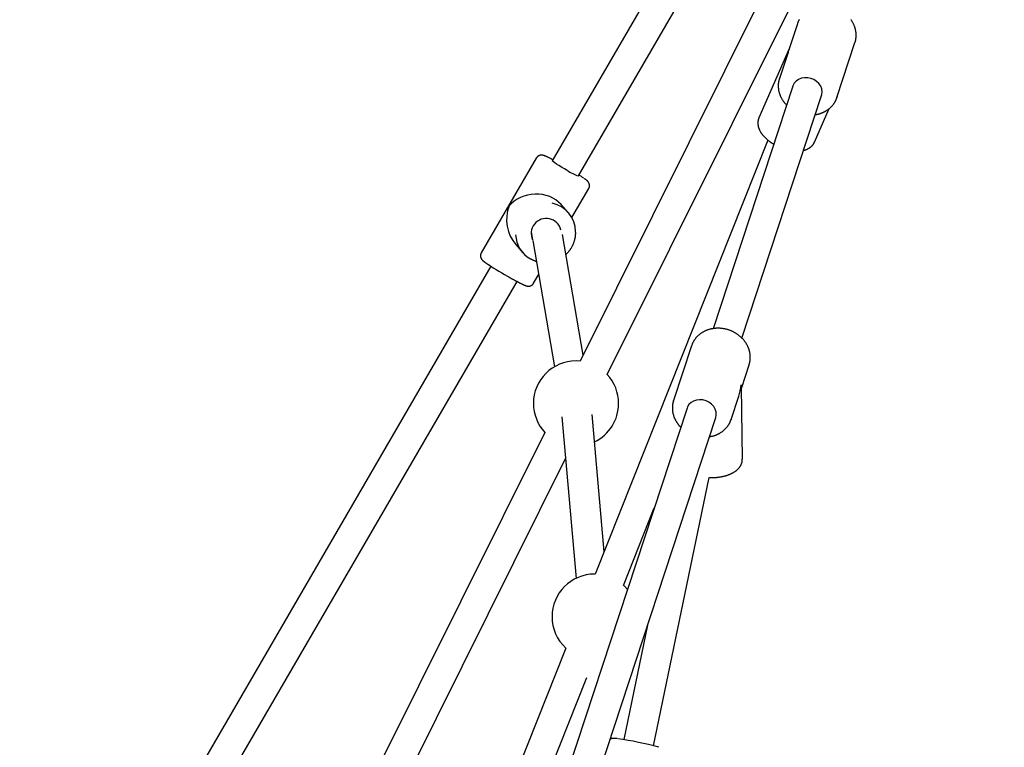
# Model space of a CAD drawing. Extents: x -4098 to 4770, y -4453 to 5204.
# Drawn here: x -1034 to -513, y 2156 to 2540 of the extents above; entities that cross this region are included whole.
import ezdxf

# ---------------------------------------------------------------- set-up
doc = ezdxf.new("R2010")
doc.units = 0
doc.layers.add('LAYER01', color=7, linetype='Continuous')

msp = doc.modelspace()

# ---------------------------------------------------------------- linework, layer by layer
at = {"layer": 'LAYER01', "color": 7, "linetype": 'Continuous'}
for p, q in [((-517.03, 2870.45), (-752.24, 2465.59)), ((-738.4, 2457.55), (-513.5, 2844.68)), ((-573.45, 2689.38), (-737.49, 2359.8)), ((-723.17, 2352.67), (-582.02, 2636.26)), ((-622.77, 2537.94), (-627.28, 2524.21)), ((-601.88, 2499.02), (-592.37, 2527.94)), ((-627.24, 2524.29), (-643.1, 2488.26)), ((-627.74, 2522.82), (-632.27, 2509.02)), ((-625.17, 2505.02), (-667.29, 2376.9)), ((-652.08, 2371.94), (-609.97, 2500.02)), ((-601.8, 2499.25), (-601.88, 2499.02)), ((-613.81, 2475.37), (-605.99, 2493.15)), ((-638.33, 2476.45), (-729.56, 2247.25)), ((-760.66, 2467.02), (-789.75, 2416.95)), ((-741.9, 2435.6), (-732.99, 2450.95)), ((-743.8, 2438.26), (-747.6, 2442.53)), ((-763.32, 2427.9), (-762.61, 2423.76)), ((-762.57, 2423.54), (-751.13, 2356.79)), ((-735.95, 2362.9), (-746.88, 2426.72)), ((-771.53, 2421.29), (-767.74, 2417.02)), ((-784.63, 2409.84), (-1033.53, 1981.41)), ((-762.08, 2400.88), (-759.46, 2405.39)), ((-1019.69, 1973.37), (-770.8, 2401.8)), ((-678.68, 2367.86), (-688.19, 2338.94)), ((-737.49, 2359.8), (-739.7, 2359.91)), ((-652.21, 2345.91), (-648.28, 2357.87)), ((-651.85, 2307.97), (-652.22, 2346.22)), ((-657.79, 2328.94), (-653.76, 2341.19)), ((-681.08, 2334.94), (-799.36, 1975.19)), ((-688.25, 2338.74), (-688.19, 2338.94)), ((-784.15, 1970.21), (-665.88, 2329.95)), ((-747.11, 2330.27), (-739.68, 2245.06)), ((-724.84, 2259.1), (-731.17, 2331.66)), ((-657.79, 2328.94), (-657.84, 2328.8)), ((-756.23, 2322.15), (-949.07, 1934.7)), ((-934.74, 1927.57), (-745.2, 2308.4)), ((-698.86, 2156.63), (-669.33, 2298.3)), ((-714.69, 2241.34), (-698.41, 2282.25)), ((-729.54, 2247.3), (-729.88, 2247.3)), ((-701.94, 2220.28), (-714.52, 2159.9)), ((-745.09, 2208.22), (-867.93, 1899.64)), ((-853.06, 1893.72), (-734.05, 2192.71))]:
    msp.add_line(p, q, dxfattribs=at)
for points in [[(-622.69, 2538.16), (-622.73, 2538.04), (-622.77, 2537.94)], [(-621.8, 2540.15), (-621.9, 2539.97), (-622, 2539.8), (-622.09, 2539.64), (-622.17, 2539.48), (-622.24, 2539.34), (-622.31, 2539.19), (-622.37, 2539.06), (-622.42, 2538.93), (-622.47, 2538.81), (-622.51, 2538.7), (-622.55, 2538.58), (-622.58, 2538.48), (-622.61, 2538.37), (-622.64, 2538.27), (-622.67, 2538.16)], [(-592.48, 2527.66), (-592.44, 2527.76), (-592.4, 2527.85), (-592.36, 2527.94), (-592.32, 2528.04), (-592.28, 2528.15), (-592.24, 2528.26), (-592.2, 2528.38), (-592.16, 2528.51), (-592.13, 2528.64), (-592.09, 2528.79), (-592.06, 2528.95), (-592.02, 2529.11), (-591.99, 2529.29), (-591.96, 2529.48), (-591.92, 2529.67), (-591.89, 2529.88), (-591.87, 2530.09), (-591.84, 2530.31), (-591.81, 2530.54), (-591.79, 2530.78), (-591.77, 2531.02), (-591.76, 2531.26), (-591.75, 2531.51), (-591.74, 2531.76), (-591.74, 2532.01), (-591.75, 2532.26), (-591.76, 2532.51), (-591.77, 2532.76), (-591.79, 2533.01), (-591.82, 2533.26), (-591.85, 2533.51), (-591.88, 2533.76), (-591.92, 2534.01), (-591.96, 2534.26), (-592.01, 2534.5), (-592.07, 2534.75), (-592.12, 2535), (-592.19, 2535.25), (-592.25, 2535.49), (-592.33, 2535.74), (-592.4, 2535.98), (-592.49, 2536.23), (-592.57, 2536.47), (-592.66, 2536.71), (-592.76, 2536.95), (-592.86, 2537.19), (-592.96, 2537.43), (-593.07, 2537.66), (-593.18, 2537.9), (-593.3, 2538.13), (-593.42, 2538.36), (-593.55, 2538.59), (-593.68, 2538.82), (-593.82, 2539.05), (-593.96, 2539.27), (-594.1, 2539.5), (-594.25, 2539.72), (-594.4, 2539.94), (-594.56, 2540.15)], [(-632.23, 2509.05), (-632.3, 2508.85), (-632.36, 2508.65), (-632.42, 2508.45), (-632.48, 2508.25), (-632.54, 2508.05), (-632.59, 2507.84), (-632.64, 2507.64), (-632.69, 2507.42), (-632.73, 2507.21), (-632.77, 2506.99), (-632.8, 2506.77), (-632.82, 2506.54), (-632.85, 2506.31), (-632.87, 2506.08), (-632.88, 2505.85), (-632.89, 2505.61), (-632.9, 2505.37), (-632.9, 2505.13), (-632.9, 2504.88), (-632.89, 2504.63), (-632.88, 2504.39), (-632.86, 2504.14), (-632.84, 2503.89), (-632.82, 2503.64), (-632.79, 2503.39), (-632.75, 2503.14), (-632.71, 2502.89), (-632.67, 2502.64), (-632.62, 2502.39), (-632.56, 2502.15), (-632.5, 2501.9), (-632.44, 2501.65), (-632.37, 2501.41), (-632.29, 2501.16), (-632.22, 2500.92), (-632.13, 2500.67), (-632.05, 2500.43), (-631.95, 2500.19), (-631.86, 2499.95), (-631.76, 2499.71), (-631.65, 2499.48), (-631.54, 2499.24), (-631.43, 2499.01), (-631.31, 2498.78), (-631.19, 2498.55), (-631.06, 2498.32), (-630.94, 2498.1), (-630.81, 2497.88), (-630.68, 2497.67), (-630.54, 2497.46), (-630.41, 2497.25), (-630.27, 2497.05), (-630.13, 2496.86), (-629.99, 2496.66), (-629.84, 2496.48), (-629.7, 2496.29), (-629.55, 2496.12), (-629.4, 2495.95), (-629.25, 2495.78), (-629.09, 2495.61), (-628.94, 2495.45), (-628.78, 2495.29), (-628.63, 2495.13), (-628.47, 2494.97)], [(-609.97, 2500.02), (-609.82, 2500.55), (-609.68, 2502.02), (-609.9, 2503.52), (-610.48, 2504.97), (-611.4, 2506.31), (-612.6, 2507.47), (-614.04, 2508.4), (-615.64, 2509.05), (-617.33, 2509.4), (-619.03, 2509.43), (-620.66, 2509.13), (-622.15, 2508.53), (-623.42, 2507.64), (-624.42, 2506.52), (-625.1, 2505.2), (-625.17, 2505.02)], [(-613.27, 2489.98), (-613.12, 2489.99), (-612.98, 2490.01), (-612.83, 2490.03), (-612.67, 2490.05), (-612.52, 2490.07), (-612.36, 2490.1), (-612.19, 2490.13), (-612.02, 2490.17), (-611.84, 2490.21), (-611.66, 2490.25), (-611.47, 2490.31), (-611.27, 2490.36), (-611.07, 2490.43), (-610.86, 2490.49), (-610.64, 2490.57), (-610.42, 2490.64), (-610.19, 2490.73), (-609.96, 2490.82), (-609.72, 2490.91), (-609.48, 2491.01), (-609.24, 2491.12), (-609, 2491.22), (-608.76, 2491.34), (-608.52, 2491.46), (-608.28, 2491.58), (-608.05, 2491.7), (-607.82, 2491.84), (-607.59, 2491.97), (-607.37, 2492.11), (-607.15, 2492.25), (-606.93, 2492.4), (-606.71, 2492.55), (-606.5, 2492.7), (-606.29, 2492.86), (-606.09, 2493.02), (-605.89, 2493.18), (-605.69, 2493.35), (-605.49, 2493.52), (-605.3, 2493.7), (-605.12, 2493.87), (-604.93, 2494.05), (-604.76, 2494.24), (-604.58, 2494.42), (-604.41, 2494.61), (-604.24, 2494.81), (-604.08, 2495), (-603.92, 2495.2), (-603.77, 2495.4), (-603.62, 2495.61), (-603.48, 2495.81), (-603.34, 2496.02), (-603.2, 2496.22), (-603.08, 2496.43), (-602.95, 2496.63), (-602.84, 2496.83), (-602.73, 2497.02), (-602.63, 2497.21), (-602.53, 2497.39), (-602.44, 2497.56), (-602.36, 2497.73), (-602.29, 2497.89), (-602.22, 2498.04), (-602.15, 2498.19), (-602.1, 2498.33), (-602.05, 2498.46), (-602, 2498.59), (-601.97, 2498.71), (-601.93, 2498.83), (-601.9, 2498.94), (-601.87, 2499.06), (-601.84, 2499.17), (-601.82, 2499.28)], [(-643.08, 2488.22), (-643.12, 2488.14), (-643.17, 2488.06), (-643.21, 2487.98), (-643.25, 2487.89), (-643.29, 2487.8), (-643.33, 2487.71), (-643.37, 2487.61), (-643.4, 2487.5), (-643.43, 2487.39), (-643.47, 2487.27), (-643.49, 2487.15), (-643.52, 2487.02), (-643.55, 2486.88), (-643.57, 2486.74), (-643.59, 2486.59), (-643.61, 2486.43), (-643.63, 2486.27), (-643.64, 2486.11), (-643.65, 2485.94), (-643.66, 2485.76), (-643.66, 2485.59), (-643.66, 2485.41), (-643.66, 2485.23), (-643.65, 2485.04), (-643.63, 2484.86), (-643.62, 2484.68), (-643.59, 2484.5), (-643.57, 2484.31), (-643.53, 2484.13), (-643.5, 2483.94), (-643.46, 2483.76), (-643.41, 2483.57), (-643.36, 2483.38), (-643.31, 2483.2), (-643.25, 2483.01), (-643.19, 2482.82), (-643.12, 2482.64), (-643.05, 2482.45), (-642.97, 2482.26), (-642.89, 2482.07), (-642.81, 2481.89), (-642.72, 2481.7), (-642.62, 2481.51), (-642.53, 2481.32), (-642.42, 2481.13), (-642.32, 2480.94), (-642.2, 2480.75), (-642.09, 2480.56), (-641.97, 2480.37), (-641.84, 2480.19), (-641.71, 2480), (-641.58, 2479.81), (-641.44, 2479.62), (-641.3, 2479.43), (-641.15, 2479.25), (-641, 2479.06), (-640.84, 2478.88), (-640.69, 2478.69), (-640.52, 2478.51), (-640.36, 2478.33), (-640.18, 2478.14), (-640.01, 2477.96), (-639.83, 2477.78), (-639.65, 2477.6), (-639.46, 2477.43), (-639.28, 2477.25), (-639.08, 2477.08), (-638.89, 2476.91), (-638.7, 2476.74), (-638.5, 2476.58), (-638.31, 2476.42), (-638.12, 2476.26), (-637.93, 2476.11), (-637.74, 2475.96), (-637.55, 2475.82), (-637.36, 2475.68), (-637.18, 2475.54), (-636.99, 2475.41), (-636.81, 2475.29), (-636.64, 2475.17), (-636.46, 2475.05), (-636.28, 2474.94), (-636.11, 2474.84), (-635.94, 2474.73), (-635.77, 2474.63), (-635.6, 2474.53), (-635.43, 2474.43), (-635.26, 2474.33)], [(-619.47, 2471.1), (-619.32, 2471.14), (-619.17, 2471.17), (-619.02, 2471.21), (-618.87, 2471.25), (-618.72, 2471.28), (-618.57, 2471.33), (-618.42, 2471.37), (-618.26, 2471.42), (-618.11, 2471.48), (-617.96, 2471.54), (-617.8, 2471.6), (-617.65, 2471.67), (-617.49, 2471.74), (-617.34, 2471.82), (-617.18, 2471.9), (-617.03, 2471.98), (-616.87, 2472.07), (-616.72, 2472.17), (-616.56, 2472.26), (-616.41, 2472.36), (-616.25, 2472.46), (-616.1, 2472.57), (-615.96, 2472.68), (-615.81, 2472.8), (-615.67, 2472.91), (-615.53, 2473.03), (-615.4, 2473.16), (-615.27, 2473.28), (-615.14, 2473.4), (-615.02, 2473.53), (-614.91, 2473.65), (-614.8, 2473.77), (-614.7, 2473.89), (-614.6, 2474.01), (-614.51, 2474.12), (-614.43, 2474.23), (-614.35, 2474.34), (-614.28, 2474.45), (-614.21, 2474.55), (-614.15, 2474.65), (-614.1, 2474.74), (-614.05, 2474.84), (-614.01, 2474.93), (-613.97, 2475.02), (-613.94, 2475.1), (-613.91, 2475.19), (-613.87, 2475.28), (-613.84, 2475.36)], [(-754.81, 2467.54), (-754.88, 2467.57), (-754.95, 2467.6), (-755.02, 2467.64), (-755.09, 2467.67), (-755.16, 2467.7), (-755.23, 2467.74), (-755.31, 2467.77), (-755.39, 2467.81), (-755.47, 2467.84), (-755.55, 2467.88), (-755.63, 2467.92), (-755.72, 2467.95), (-755.8, 2467.99), (-755.89, 2468.02), (-755.98, 2468.06), (-756.07, 2468.09), (-756.15, 2468.13), (-756.24, 2468.16), (-756.33, 2468.2), (-756.41, 2468.23), (-756.5, 2468.26), (-756.58, 2468.29), (-756.67, 2468.32), (-756.75, 2468.34), (-756.84, 2468.37), (-756.92, 2468.39), (-757.01, 2468.41), (-757.09, 2468.43), (-757.17, 2468.45), (-757.25, 2468.47), (-757.33, 2468.48), (-757.41, 2468.49), (-757.48, 2468.51), (-757.56, 2468.52), (-757.63, 2468.53), (-757.71, 2468.53), (-757.78, 2468.54), (-757.86, 2468.54), (-757.93, 2468.54), (-758.01, 2468.54), (-758.09, 2468.54), (-758.17, 2468.54), (-758.26, 2468.53), (-758.34, 2468.52), (-758.43, 2468.51), (-758.51, 2468.5), (-758.6, 2468.48), (-758.69, 2468.46), (-758.78, 2468.44), (-758.88, 2468.42), (-758.97, 2468.39), (-759.06, 2468.35), (-759.15, 2468.32), (-759.25, 2468.28), (-759.34, 2468.24), (-759.43, 2468.19), (-759.52, 2468.14), (-759.62, 2468.09), (-759.7, 2468.04), (-759.79, 2467.98), (-759.88, 2467.91), (-759.96, 2467.85), (-760.04, 2467.78), (-760.12, 2467.7), (-760.19, 2467.63), (-760.26, 2467.55), (-760.33, 2467.46), (-760.4, 2467.38), (-760.46, 2467.29), (-760.52, 2467.2), (-760.58, 2467.11), (-760.65, 2467.02)], [(-744.37, 2460.5), (-745.86, 2461.36), (-747.33, 2462.23), (-748.71, 2463.07), (-749.93, 2463.84), (-750.93, 2464.51), (-751.67, 2465.04), (-752.11, 2465.4), (-752.24, 2465.59), (-752.24, 2465.59)], [(-733.02, 2450.95), (-732.98, 2450.99), (-732.95, 2451.04), (-732.92, 2451.08), (-732.89, 2451.13), (-732.85, 2451.18), (-732.82, 2451.24), (-732.8, 2451.29), (-732.77, 2451.36), (-732.74, 2451.42), (-732.72, 2451.49), (-732.7, 2451.57), (-732.67, 2451.64), (-732.66, 2451.73), (-732.64, 2451.81), (-732.62, 2451.9), (-732.61, 2451.99), (-732.6, 2452.08), (-732.59, 2452.18), (-732.59, 2452.28), (-732.58, 2452.37), (-732.58, 2452.47), (-732.58, 2452.57), (-732.59, 2452.66), (-732.59, 2452.76), (-732.6, 2452.85), (-732.61, 2452.94), (-732.63, 2453.03), (-732.65, 2453.12), (-732.67, 2453.21), (-732.69, 2453.29), (-732.71, 2453.37), (-732.74, 2453.45), (-732.76, 2453.53), (-732.79, 2453.6), (-732.82, 2453.68), (-732.85, 2453.75), (-732.88, 2453.81), (-732.92, 2453.88), (-732.95, 2453.94), (-732.98, 2454.01), (-733.02, 2454.07), (-733.05, 2454.13), (-733.09, 2454.18), (-733.12, 2454.24), (-733.16, 2454.29), (-733.19, 2454.34), (-733.23, 2454.39), (-733.27, 2454.44), (-733.31, 2454.49), (-733.34, 2454.53), (-733.38, 2454.58), (-733.42, 2454.62), (-733.46, 2454.67), (-733.5, 2454.71), (-733.54, 2454.76), (-733.58, 2454.8), (-733.63, 2454.85), (-733.67, 2454.89), (-733.72, 2454.94), (-733.77, 2454.98), (-733.82, 2455.03), (-733.87, 2455.08), (-733.93, 2455.13), (-733.98, 2455.18), (-734.04, 2455.23), (-734.1, 2455.28), (-734.17, 2455.33), (-734.23, 2455.39), (-734.3, 2455.44), (-734.37, 2455.5), (-734.45, 2455.56), (-734.53, 2455.62), (-734.62, 2455.69), (-734.71, 2455.76), (-734.81, 2455.83), (-734.9, 2455.9), (-735, 2455.97), (-735.1, 2456.04), (-735.21, 2456.12), (-735.31, 2456.19)], [(-745.06, 2416.09), (-744.91, 2416.22), (-744.76, 2416.36), (-744.61, 2416.5), (-744.47, 2416.64), (-744.32, 2416.78), (-744.17, 2416.93), (-744.02, 2417.08), (-743.87, 2417.24), (-743.72, 2417.41), (-743.58, 2417.58), (-743.43, 2417.76), (-743.28, 2417.95), (-743.13, 2418.14), (-742.99, 2418.34), (-742.84, 2418.55), (-742.69, 2418.76), (-742.55, 2418.98), (-742.4, 2419.21), (-742.26, 2419.44), (-742.12, 2419.67), (-741.98, 2419.91), (-741.84, 2420.16), (-741.71, 2420.4), (-741.58, 2420.65), (-741.45, 2420.9), (-741.33, 2421.16), (-741.22, 2421.42), (-741.11, 2421.67), (-741, 2421.93), (-740.9, 2422.2), (-740.8, 2422.46), (-740.71, 2422.72), (-740.62, 2422.99), (-740.54, 2423.26), (-740.46, 2423.52), (-740.39, 2423.79), (-740.32, 2424.05), (-740.26, 2424.31), (-740.2, 2424.57), (-740.15, 2424.82), (-740.1, 2425.07), (-740.06, 2425.31), (-740.02, 2425.55), (-739.98, 2425.78), (-739.95, 2426), (-739.93, 2426.22), (-739.91, 2426.43), (-739.9, 2426.63), (-739.89, 2426.83), (-739.88, 2427.03), (-739.88, 2427.21), (-739.88, 2427.4), (-739.88, 2427.58), (-739.89, 2427.76), (-739.9, 2427.93), (-739.9, 2428.11)], [(-789.73, 2416.96), (-789.76, 2416.93), (-789.79, 2416.89), (-789.81, 2416.85), (-789.84, 2416.81), (-789.87, 2416.76), (-789.9, 2416.71), (-789.93, 2416.66), (-789.95, 2416.61), (-789.98, 2416.55), (-790, 2416.48), (-790.02, 2416.41), (-790.04, 2416.33), (-790.06, 2416.26), (-790.08, 2416.17), (-790.1, 2416.09), (-790.11, 2416), (-790.12, 2415.9), (-790.14, 2415.81), (-790.14, 2415.71), (-790.15, 2415.61), (-790.16, 2415.51), (-790.16, 2415.42), (-790.16, 2415.32), (-790.15, 2415.22), (-790.15, 2415.13), (-790.14, 2415.03), (-790.12, 2414.94), (-790.11, 2414.85), (-790.09, 2414.76), (-790.07, 2414.68), (-790.05, 2414.6), (-790.02, 2414.52), (-790, 2414.44), (-789.97, 2414.36), (-789.94, 2414.29), (-789.91, 2414.21), (-789.88, 2414.14), (-789.85, 2414.07), (-789.82, 2414.01), (-789.79, 2413.94), (-789.75, 2413.88), (-789.72, 2413.82), (-789.68, 2413.76), (-789.65, 2413.71), (-789.61, 2413.65), (-789.58, 2413.6), (-789.54, 2413.55), (-789.5, 2413.5), (-789.47, 2413.45), (-789.43, 2413.4), (-789.39, 2413.36), (-789.35, 2413.31), (-789.31, 2413.27), (-789.27, 2413.22), (-789.23, 2413.18), (-789.19, 2413.13), (-789.15, 2413.09), (-789.11, 2413.05), (-789.06, 2413), (-789.02, 2412.96), (-788.97, 2412.91), (-788.92, 2412.87), (-788.88, 2412.83), (-788.83, 2412.79), (-788.79, 2412.75), (-788.74, 2412.71), (-788.7, 2412.67), (-788.65, 2412.63), (-788.61, 2412.59), (-788.56, 2412.55), (-788.51, 2412.51), (-788.46, 2412.47), (-788.41, 2412.43), (-788.36, 2412.39), (-788.31, 2412.36), (-788.26, 2412.32), (-788.21, 2412.28), (-788.15, 2412.24), (-788.1, 2412.2), (-788.04, 2412.16)], [(-763.77, 2413.81), (-763.6, 2413.71), (-763.43, 2413.62), (-763.25, 2413.53), (-763.08, 2413.44), (-762.9, 2413.35), (-762.72, 2413.26), (-762.53, 2413.18), (-762.34, 2413.09), (-762.14, 2413.01), (-761.94, 2412.93), (-761.74, 2412.85), (-761.53, 2412.77), (-761.32, 2412.7), (-761.1, 2412.62), (-760.89, 2412.55), (-760.67, 2412.48)], [(-775.85, 2404.56), (-775.55, 2404.39), (-775.39, 2404.3), (-775.24, 2404.22), (-775.09, 2404.13), (-774.93, 2404.04), (-774.77, 2403.95), (-774.61, 2403.86), (-774.44, 2403.77), (-774.27, 2403.67), (-774.1, 2403.58), (-773.92, 2403.48), (-773.74, 2403.38), (-773.56, 2403.28), (-773.37, 2403.17), (-773.18, 2403.07), (-772.99, 2402.97), (-772.79, 2402.86), (-772.6, 2402.75), (-772.4, 2402.65), (-772.2, 2402.54), (-772.01, 2402.43), (-771.81, 2402.33), (-771.62, 2402.23), (-771.42, 2402.12), (-771.23, 2402.02), (-771.04, 2401.92), (-770.86, 2401.82), (-770.67, 2401.73), (-770.49, 2401.63), (-770.31, 2401.54), (-770.14, 2401.45), (-769.96, 2401.36), (-769.79, 2401.27), (-769.62, 2401.18), (-769.45, 2401.1), (-769.29, 2401.02), (-769.13, 2400.94), (-768.97, 2400.86), (-768.81, 2400.78), (-768.66, 2400.7), (-768.51, 2400.63), (-768.36, 2400.56), (-768.21, 2400.49), (-768.07, 2400.42), (-767.93, 2400.35), (-767.79, 2400.29), (-767.65, 2400.23), (-767.52, 2400.17), (-767.39, 2400.11), (-767.26, 2400.05), (-767.13, 2400), (-767.01, 2399.94), (-766.9, 2399.9), (-766.78, 2399.85), (-766.68, 2399.8), (-766.57, 2399.76), (-766.48, 2399.72), (-766.38, 2399.69), (-766.29, 2399.65), (-766.2, 2399.62), (-766.12, 2399.59), (-766.03, 2399.57), (-765.95, 2399.54), (-765.86, 2399.52), (-765.78, 2399.49), (-765.69, 2399.47), (-765.61, 2399.45), (-765.52, 2399.44), (-765.44, 2399.42), (-765.36, 2399.41), (-765.28, 2399.39), (-765.2, 2399.38), (-765.12, 2399.37), (-765.04, 2399.37), (-764.96, 2399.36), (-764.89, 2399.36), (-764.81, 2399.35), (-764.73, 2399.35), (-764.65, 2399.35), (-764.57, 2399.36), (-764.48, 2399.36), (-764.4, 2399.37), (-764.31, 2399.38), (-764.23, 2399.4), (-764.14, 2399.41), (-764.05, 2399.43), (-763.96, 2399.45), (-763.86, 2399.48), (-763.77, 2399.51), (-763.68, 2399.54), (-763.59, 2399.58), (-763.49, 2399.62), (-763.4, 2399.66), (-763.31, 2399.7), (-763.22, 2399.75), (-763.13, 2399.8), (-763.04, 2399.85), (-762.96, 2399.91), (-762.87, 2399.97), (-762.79, 2400.03), (-762.71, 2400.1), (-762.64, 2400.17), (-762.57, 2400.24), (-762.5, 2400.31), (-762.44, 2400.39), (-762.38, 2400.47), (-762.32, 2400.55), (-762.26, 2400.63), (-762.21, 2400.71), (-762.16, 2400.8), (-762.1, 2400.88)], [(-648.37, 2357.72), (-648.31, 2357.88), (-648.26, 2358.04), (-648.2, 2358.21), (-648.14, 2358.37), (-648.09, 2358.54), (-648.04, 2358.71), (-647.99, 2358.89), (-647.94, 2359.07), (-647.9, 2359.26), (-647.86, 2359.45), (-647.83, 2359.65), (-647.79, 2359.86), (-647.76, 2360.07), (-647.74, 2360.28), (-647.72, 2360.5), (-647.7, 2360.73), (-647.68, 2360.96), (-647.67, 2361.2), (-647.66, 2361.44), (-647.66, 2361.68), (-647.66, 2361.93), (-647.66, 2362.17), (-647.67, 2362.42), (-647.69, 2362.67), (-647.71, 2362.92), (-647.73, 2363.17), (-647.76, 2363.42), (-647.8, 2363.67), (-647.83, 2363.92), (-647.88, 2364.17), (-647.93, 2364.42), (-647.98, 2364.67), (-648.04, 2364.91), (-648.1, 2365.16), (-648.17, 2365.41), (-648.24, 2365.65), (-648.32, 2365.9), (-648.4, 2366.14), (-648.48, 2366.38), (-648.58, 2366.62), (-648.67, 2366.86), (-648.77, 2367.1), (-648.87, 2367.34), (-648.98, 2367.58), (-649.1, 2367.81), (-649.21, 2368.04), (-649.34, 2368.28), (-649.46, 2368.51), (-649.59, 2368.74), (-649.73, 2368.96), (-649.87, 2369.19), (-650.01, 2369.41), (-650.16, 2369.63), (-650.31, 2369.85), (-650.47, 2370.07), (-650.63, 2370.28), (-650.79, 2370.49), (-650.96, 2370.7), (-651.13, 2370.91), (-651.31, 2371.12), (-651.49, 2371.32), (-651.67, 2371.52), (-651.86, 2371.72), (-652.05, 2371.91), (-652.24, 2372.11), (-652.44, 2372.3), (-652.64, 2372.48), (-652.85, 2372.67), (-653.05, 2372.85), (-653.27, 2373.02), (-653.48, 2373.2), (-653.7, 2373.37), (-653.92, 2373.54), (-654.14, 2373.7), (-654.37, 2373.87), (-654.6, 2374.02), (-654.83, 2374.18), (-655.07, 2374.33), (-655.3, 2374.48), (-655.54, 2374.62), (-655.79, 2374.76), (-656.03, 2374.9), (-656.28, 2375.03), (-656.53, 2375.16), (-656.78, 2375.29), (-657.04, 2375.41), (-657.29, 2375.53), (-657.55, 2375.64), (-657.81, 2375.75), (-658.07, 2375.86), (-658.34, 2375.96), (-658.6, 2376.06), (-658.87, 2376.15), (-659.14, 2376.24), (-659.41, 2376.33), (-659.68, 2376.41), (-659.95, 2376.49), (-660.22, 2376.56), (-660.5, 2376.63), (-660.77, 2376.69), (-661.05, 2376.75), (-661.33, 2376.81), (-661.61, 2376.86), (-661.88, 2376.91), (-662.16, 2376.95), (-662.44, 2376.99), (-662.72, 2377.02), (-663, 2377.05), (-663.29, 2377.07), (-663.57, 2377.1), (-663.85, 2377.11), (-664.13, 2377.12), (-664.41, 2377.13), (-664.69, 2377.13), (-664.97, 2377.13), (-665.25, 2377.12), (-665.53, 2377.11), (-665.81, 2377.1), (-666.08, 2377.08), (-666.36, 2377.05), (-666.64, 2377.02), (-666.91, 2376.99), (-667.19, 2376.95), (-667.46, 2376.91), (-667.73, 2376.86), (-668, 2376.81), (-668.27, 2376.76), (-668.54, 2376.7), (-668.81, 2376.63), (-669.07, 2376.56), (-669.33, 2376.49), (-669.6, 2376.41), (-669.86, 2376.33), (-670.11, 2376.24), (-670.37, 2376.15), (-670.62, 2376.06), (-670.87, 2375.96), (-671.12, 2375.86), (-671.37, 2375.75), (-671.61, 2375.64), (-671.85, 2375.52), (-672.09, 2375.4), (-672.32, 2375.28), (-672.56, 2375.15), (-672.79, 2375.02), (-673.01, 2374.88), (-673.24, 2374.74), (-673.46, 2374.6), (-673.68, 2374.45), (-673.89, 2374.3), (-674.1, 2374.15), (-674.31, 2373.99), (-674.51, 2373.83), (-674.71, 2373.66), (-674.91, 2373.5), (-675.1, 2373.32), (-675.29, 2373.15), (-675.48, 2372.97), (-675.66, 2372.79), (-675.84, 2372.6), (-676.01, 2372.42), (-676.18, 2372.23), (-676.35, 2372.03), (-676.51, 2371.84), (-676.66, 2371.64), (-676.81, 2371.45), (-676.96, 2371.25), (-677.1, 2371.05), (-677.24, 2370.85), (-677.37, 2370.65), (-677.49, 2370.45), (-677.61, 2370.25), (-677.73, 2370.05), (-677.84, 2369.85), (-677.94, 2369.65), (-678.04, 2369.46), (-678.13, 2369.26), (-678.21, 2369.06), (-678.29, 2368.86), (-678.37, 2368.66), (-678.44, 2368.47), (-678.51, 2368.27), (-678.58, 2368.07), (-678.65, 2367.87)], [(-688.24, 2338.72), (-688.28, 2338.63), (-688.31, 2338.53), (-688.35, 2338.43), (-688.39, 2338.33), (-688.42, 2338.22), (-688.46, 2338.1), (-688.49, 2337.98), (-688.52, 2337.85), (-688.56, 2337.71), (-688.59, 2337.56), (-688.61, 2337.4), (-688.64, 2337.23), (-688.67, 2337.05), (-688.69, 2336.87), (-688.72, 2336.67), (-688.74, 2336.46), (-688.76, 2336.24), (-688.77, 2336.02), (-688.79, 2335.79), (-688.8, 2335.55), (-688.81, 2335.31), (-688.81, 2335.07), (-688.81, 2334.82), (-688.81, 2334.57), (-688.8, 2334.32), (-688.78, 2334.07), (-688.76, 2333.82), (-688.73, 2333.57), (-688.7, 2333.32), (-688.67, 2333.07), (-688.63, 2332.82), (-688.58, 2332.57), (-688.53, 2332.32), (-688.48, 2332.08), (-688.42, 2331.83), (-688.35, 2331.58), (-688.29, 2331.34), (-688.21, 2331.09), (-688.14, 2330.85), (-688.05, 2330.6), (-687.97, 2330.36), (-687.87, 2330.12), (-687.78, 2329.88), (-687.68, 2329.64), (-687.57, 2329.4), (-687.46, 2329.17), (-687.35, 2328.93), (-687.23, 2328.7), (-687.1, 2328.47), (-686.98, 2328.24), (-686.85, 2328.02), (-686.71, 2327.8), (-686.58, 2327.58), (-686.44, 2327.37), (-686.31, 2327.17), (-686.18, 2326.97), (-686.05, 2326.79), (-685.92, 2326.61), (-685.79, 2326.43), (-685.67, 2326.27), (-685.55, 2326.12), (-685.43, 2325.97), (-685.32, 2325.83), (-685.21, 2325.7), (-685.1, 2325.58), (-684.99, 2325.47), (-684.89, 2325.36), (-684.79, 2325.26), (-684.68, 2325.17), (-684.59, 2325.07), (-684.49, 2324.98), (-684.39, 2324.89)], [(-665.88, 2329.95), (-665.86, 2330.01), (-665.6, 2331.47), (-665.71, 2332.96), (-666.18, 2334.44), (-666.99, 2335.82), (-668.1, 2337.04), (-669.47, 2338.05), (-671.02, 2338.8), (-672.69, 2339.25), (-674.4, 2339.38), (-676.06, 2339.18), (-677.61, 2338.68), (-678.96, 2337.88), (-680.05, 2336.82), (-680.84, 2335.57), (-681.08, 2334.94)], [(-669.19, 2319.89), (-668.95, 2319.93), (-668.72, 2319.97), (-668.48, 2320.01), (-668.25, 2320.06), (-668.01, 2320.1), (-667.77, 2320.15), (-667.54, 2320.21), (-667.3, 2320.27), (-667.06, 2320.33), (-666.82, 2320.4), (-666.59, 2320.48), (-666.35, 2320.56), (-666.11, 2320.64), (-665.87, 2320.74), (-665.63, 2320.83), (-665.39, 2320.93), (-665.15, 2321.04), (-664.92, 2321.15), (-664.68, 2321.26), (-664.44, 2321.38), (-664.21, 2321.5), (-663.97, 2321.62), (-663.74, 2321.75), (-663.52, 2321.89), (-663.29, 2322.03), (-663.07, 2322.17), (-662.85, 2322.31), (-662.64, 2322.46), (-662.42, 2322.62), (-662.22, 2322.77), (-662.01, 2322.94), (-661.81, 2323.1), (-661.61, 2323.27), (-661.42, 2323.44), (-661.23, 2323.61), (-661.04, 2323.79), (-660.86, 2323.97), (-660.68, 2324.15), (-660.5, 2324.34), (-660.33, 2324.53), (-660.17, 2324.72), (-660, 2324.92), (-659.85, 2325.11), (-659.7, 2325.31), (-659.55, 2325.51), (-659.41, 2325.71), (-659.27, 2325.9), (-659.14, 2326.1), (-659.02, 2326.29), (-658.9, 2326.47), (-658.79, 2326.66), (-658.69, 2326.84), (-658.59, 2327.02), (-658.5, 2327.2), (-658.42, 2327.37), (-658.34, 2327.54), (-658.27, 2327.7), (-658.2, 2327.86), (-658.14, 2328.02), (-658.08, 2328.18), (-658.03, 2328.34), (-657.98, 2328.49), (-657.93, 2328.65), (-657.88, 2328.8)], [(-669.33, 2298.3), (-669.21, 2298.29), (-669.1, 2298.28), (-668.98, 2298.28), (-668.85, 2298.27), (-668.72, 2298.26), (-668.58, 2298.26), (-668.44, 2298.26), (-668.29, 2298.25), (-668.12, 2298.25), (-667.95, 2298.25), (-667.77, 2298.25), (-667.57, 2298.26), (-667.37, 2298.26), (-667.16, 2298.27), (-666.93, 2298.28), (-666.7, 2298.29), (-666.46, 2298.3), (-666.2, 2298.32), (-665.95, 2298.34), (-665.68, 2298.36), (-665.41, 2298.38), (-665.14, 2298.41), (-664.87, 2298.44), (-664.59, 2298.47), (-664.32, 2298.5), (-664.05, 2298.54), (-663.78, 2298.58), (-663.51, 2298.62), (-663.24, 2298.67), (-662.97, 2298.72), (-662.7, 2298.77), (-662.44, 2298.82), (-662.18, 2298.88), (-661.91, 2298.94), (-661.65, 2299), (-661.4, 2299.06), (-661.14, 2299.13), (-660.88, 2299.2), (-660.63, 2299.27), (-660.38, 2299.35), (-660.13, 2299.43), (-659.88, 2299.51), (-659.64, 2299.59), (-659.39, 2299.67), (-659.15, 2299.76), (-658.91, 2299.85), (-658.68, 2299.95), (-658.44, 2300.04), (-658.21, 2300.14), (-657.98, 2300.24), (-657.76, 2300.35), (-657.54, 2300.46), (-657.32, 2300.57), (-657.1, 2300.68), (-656.89, 2300.79), (-656.68, 2300.91), (-656.47, 2301.03), (-656.27, 2301.15), (-656.08, 2301.27), (-655.88, 2301.4), (-655.7, 2301.53), (-655.51, 2301.65), (-655.33, 2301.79), (-655.16, 2301.92), (-654.99, 2302.05), (-654.82, 2302.19), (-654.66, 2302.33), (-654.5, 2302.47), (-654.35, 2302.61), (-654.2, 2302.75), (-654.06, 2302.9), (-653.92, 2303.04), (-653.79, 2303.19), (-653.66, 2303.33), (-653.53, 2303.48), (-653.41, 2303.63), (-653.3, 2303.78), (-653.19, 2303.93), (-653.08, 2304.09), (-652.98, 2304.24), (-652.88, 2304.39), (-652.79, 2304.55), (-652.7, 2304.71), (-652.62, 2304.86), (-652.54, 2305.02), (-652.46, 2305.18), (-652.39, 2305.34), (-652.32, 2305.5), (-652.26, 2305.66), (-652.2, 2305.81), (-652.15, 2305.97), (-652.1, 2306.13), (-652.06, 2306.29), (-652.02, 2306.45), (-651.99, 2306.6), (-651.96, 2306.76), (-651.94, 2306.91), (-651.92, 2307.07), (-651.91, 2307.22), (-651.9, 2307.38), (-651.89, 2307.53), (-651.89, 2307.68), (-651.88, 2307.84), (-651.88, 2307.99)], [(-712.57, 2239.17), (-713.97, 2240.71), (-714.67, 2241.38)], [(-717.96, 2160.42), (-718.02, 2160.43), (-718.08, 2160.44), (-718.13, 2160.45), (-718.19, 2160.45), (-718.25, 2160.46), (-718.31, 2160.47), (-718.38, 2160.48), (-718.45, 2160.48), (-718.52, 2160.49), (-718.59, 2160.5), (-718.67, 2160.51), (-718.75, 2160.51), (-718.83, 2160.52), (-718.91, 2160.53), (-719, 2160.53), (-719.08, 2160.54), (-719.17, 2160.55), (-719.25, 2160.55), (-719.33, 2160.56), (-719.42, 2160.56), (-719.5, 2160.57), (-719.59, 2160.57), (-719.67, 2160.57), (-719.75, 2160.57), (-719.84, 2160.57), (-719.92, 2160.57), (-720, 2160.56), (-720.08, 2160.56), (-720.16, 2160.55), (-720.23, 2160.55), (-720.31, 2160.54), (-720.38, 2160.53), (-720.45, 2160.52), (-720.52, 2160.51), (-720.59, 2160.5), (-720.66, 2160.48), (-720.72, 2160.47), (-720.79, 2160.45), (-720.85, 2160.44), (-720.92, 2160.42), (-720.98, 2160.4), (-721.04, 2160.38), (-721.1, 2160.36), (-721.16, 2160.34), (-721.22, 2160.32), (-721.28, 2160.3), (-721.33, 2160.27), (-721.39, 2160.25), (-721.44, 2160.22), (-721.49, 2160.19), (-721.53, 2160.16), (-721.58, 2160.13), (-721.62, 2160.1), (-721.67, 2160.07), (-721.71, 2160.04), (-721.75, 2160.01)]]:
    msp.add_lwpolyline(points, dxfattribs=at)
for centre, radius, start, end in [((-784.71, 2403.89), 70.3, 62.225, 64.6194), ((-728.28, 2485.57), 29.79, 237.3118, 250.1328), ((-771.62, 2405.25), 62.55, 54.8206, 57.6071), ((-755.44, 2427.93), 15.55, 0.8185, 78.1288), ((-755.41, 2427.18), 7.97, 13.1535, 205.4157), ((-756.1, 2427.34), 15.55, 183.5609, 240.3613), ((-710.9, 2522.34), 134.5, 235.1256, 241.1135), ((-739.7, 2337.41), 22.5, 90, 180), ((-739.7, 2337.41), 22.5, 0, 42.7123), ((-739.7, 2337.41), 22.5, 180, 222.7123), ((-739.7, 2337.41), 22.5, 295.8074, 0), ((-729.88, 2224.8), 22.5, 90, 180), ((-729.88, 2224.8), 22.5, 180, 227.4676), ((-744.32, 1977.55), 184.76, 74.8301, 81.7158)]:
    msp.add_arc(centre, radius, start, end, dxfattribs=at)
for centre, major_axis, ratio, start_param, end_param in [((-612.32, 2518.48), (-7.88, -20.55), 0.726123, 4.696517, 4.779074), ((-612.32, 2518.48), (-14.96, 5.73), 0.327324, 6.216501, 6.267314), ((-761.37, 2433.95), (-16.87, -1.69), 0.825157, 3.679583, 5.573907), ((-761.37, 2433.95), (1.77, -17.69), 0.842547, 4.174398, 5.421667), ((-761.37, 2433.95), (0.89, -8.85), 0.842547, 5.922733, 5.963163), ((-668.24, 2348.4), (-3.37, -21.69), 0.720024, 1.345516, 1.626625), ((-668.24, 2348.4), (-16, 2.49), 0.338689, 3.197421, 3.366873)]:
    msp.add_ellipse(centre, major_axis=major_axis, ratio=ratio, start_param=start_param, end_param=end_param, dxfattribs=at)

doc.saveas('drawing.dxf')
